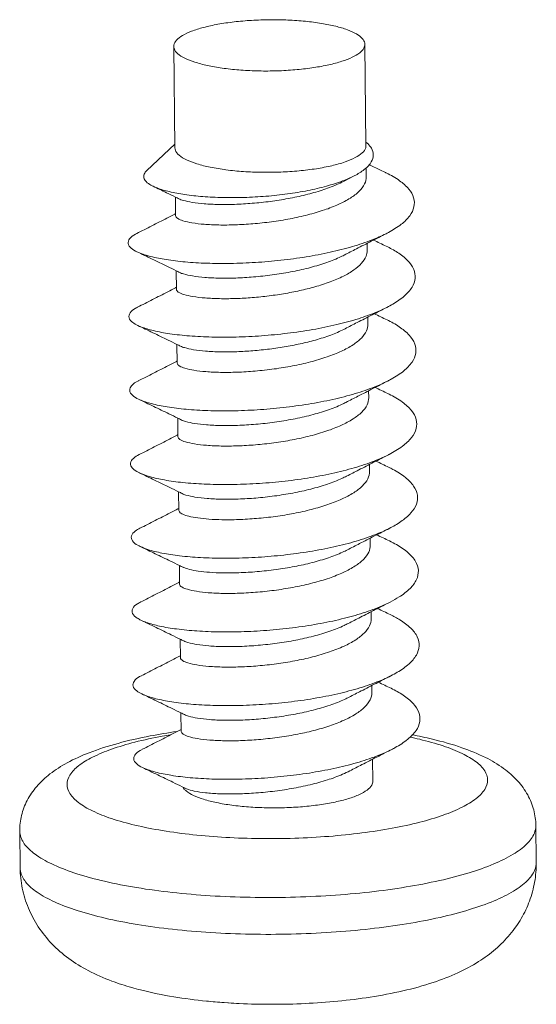
# Model space of a CAD drawing. Extents: x 106 to 1328, y -112 to 754.
# Drawn here: x 407 to 412, y 383 to 393 of the extents above; entities that cross this region are included whole.
import ezdxf

# ---------------------------------------------------------------- set-up
doc = ezdxf.new("R2010")
doc.units = 0
doc.header["$LTSCALE"] = 0.6431102362
doc.header["$MEASUREMENT"] = 0
doc.layers.get('0').update_dxf_attribs({"linetype": 'CONTINUOUS', "lineweight": 9})

msp = doc.modelspace()

# ---------------------------------------------------------------- linework, layer by layer
at = {"color": 7, "linetype": 'Continuous'}
for p, q in [((408.48448430083, 391.6751471788266), (408.47302153229, 392.7348437589467)), ((410.48436730385, 391.6967799727466), (410.47290453531, 392.7564765528667)), ((408.48407297323, 391.7131731708467), (408.1912827002901, 391.4362896580667)), ((410.48395597625, 391.7348059622267), (410.4925141227101, 391.7270564958867)), ((410.48788198059, 391.3718593297266), (410.48686324501, 391.4660380593266)), ((410.24873791735, 391.3229774234267), (410.36088578043, 391.3806781157467)), ((408.49216725727, 390.9648823255467), (408.49006589749, 391.1591462448667)), ((410.49621853745, 390.6011709066667), (410.49542519893, 390.6745126014867)), ((408.50050381667, 390.1941939050267), (408.4984024568901, 390.3884578243467)), ((410.50455509685, 389.8304824861467), (410.50376175833, 389.9038241784267)), ((408.50884037353, 389.4235054819667), (408.5067390162901, 389.6177694038267)), ((410.51289165625, 389.0597940630867), (410.51209831773, 389.1331357579066)), ((408.51717693293, 388.6528170614467), (408.51507557569, 388.8470809807667)), ((410.52122821565, 388.2891056425667), (410.52043487459, 388.3624473348467)), ((408.52551349233, 387.8821286409267), (408.52341213509, 388.0763925602466)), ((410.52956477505, 387.5184172220467), (410.52877143399, 387.5917589143266)), ((408.53385005173, 387.1114402178667), (408.53174869195, 387.3057041371867)), ((410.53790133191, 386.7477287989867), (410.53710799339, 386.8210704938067)), ((408.54218661113, 386.3407517973467), (408.54008525135, 386.5350157166667)), ((410.54623789131, 385.9770403784667), (410.54544455279, 386.0503820707467)), ((408.55052316799, 385.5700633742867), (408.54842181075, 385.7643272936067)), ((410.55627012423, 385.0495923349667), (410.5537811121901, 385.2796936502266)), ((412.26554930409, 384.2009557340467), (412.2613810243901, 384.5862999443067)), ((406.86586519873, 384.1425471970667), (406.86169691903, 384.5278914073267)), ((409.00101381387, 382.7334234925867), (409.03890234109, 382.7308456643667)), ((409.03890234109, 382.7308456643667), (409.04752442951, 382.7301583835467))]:
    msp.add_line(p, q, dxfattribs=at)
for points, start_tangent, end_tangent in [([(410.01983674955, 392.9755374888867), (409.85072908167, 392.9976123850467), (409.6678463460901, 393.0104991182267), (409.47785789955, 393.0137279255866), (409.28769201115, 393.0071812279867), (409.10428322379, 392.9910979175067), (408.93431950479, 392.9660646198467), (408.78399839573, 392.9329943075267), (408.6588010540501, 392.8930929827067), (408.56329242363, 392.8478157097867), (408.50095481399, 392.7988135446467), (408.47406096379, 392.7478733341067), (408.47333542041, 392.7348830502067)], (-0.9866503361615772, 0.1628530446514495), (0.03345729188822067, -0.9994401480926742)), ([(410.01983674955, 392.9755374888867), (410.1673668456501, 392.9454868403267), (410.29015882257, 392.9083250325067), (410.38385648633, 392.8653732083267), (410.4451251953901, 392.8181618549467), (410.47178847201, 392.7683717487866), (410.47263873701, 392.7565077897867)], (0.986650335995087, -0.1628530456601348), (-0.01119146300316838, -0.9999373736168924)), ([(408.47333542041, 392.7348830502067), (408.48359119873, 392.6968525700067), (408.52919771915, 392.6476116448667), (408.60921730765, 392.6019460364267), (408.72073198429, 392.5615208366067), (408.85967542751, 392.5278100505867), (409.02095260559, 392.5020464445067), (409.19868591789, 392.4851641719467), (409.3864095327901, 392.4777752636867), (409.57727988765, 392.4801481139067), (409.76433997327, 392.4921949478266)], (0.03345729287633143, -0.9994401480595961), (0.9958230600398882, 0.09130406942077435)), ([(410.47263873701, 392.7565077897867), (410.46290134475, 392.7177750580067), (410.41878361231, 392.6681723403467), (410.34100817223, 392.6213285021067), (410.2323448538701, 392.5789100957066), (410.09666175719, 392.5424260792666), (409.93878759745, 392.5131742099067), (409.76433997327, 392.4921949478266)], (-0.01119146327393162, -0.999937373613862), (-0.9958230599938043, -0.09130406992339545)), ([(410.48372486927, 391.6967669628667), (410.48095418647, 391.6738291677467), (410.44546483149, 391.6215763944267), (410.37273452483, 391.5718190187067), (410.26558223469, 391.5264850885467), (410.12816062231, 391.4873311968267), (409.96579508725, 391.4558744271267), (409.78477740509, 391.4333335959067), (409.59212194331, 391.4205820288267), (409.39529386859, 391.4181137457267), (409.20191992717, 391.4260243141067), (409.0194929590301, 391.4440071661267), (408.85510013313, 391.4713616351667), (408.71510053505, 391.5070253459066), (408.60489827641, 391.5496191418467), (408.52876103981, 391.5974929983466), (408.48963639365, 391.6487924182267), (408.48515128451, 391.6751546134067)], (0.02016932464725304, -0.9997965784814798), (-0.01092036456226198, 0.9999403710411074)), ([(410.50559562563, 391.7147541430467), (410.54114800309, 391.6688294647666), (410.56111488467, 391.5981736624667), (410.54011282609, 391.5265789085267), (410.47821378809, 391.4562042613667), (410.37705958095, 391.3891845960667), (410.36088951677, 391.3806708462666)], (0.7053539946395101, -0.7088552336310187), (-0.8894493745508294, -0.4570337078500213)), ([(410.49257249699, 391.7270889443867), (410.50559562563, 391.7147541430467)], (0.7447653742510447, -0.6673264098750336), (0.7053539864539877, -0.7088552417761103)), ([(410.68799229411, 391.4157708395667), (410.52957545575, 391.4920859015667), (410.51568074897, 391.4987951566267)], (-0.901232045324929, 0.4333368210519913), (-0.9004779959372756, 0.434901573729951)), ([(408.25782979351, 391.2719172309066), (408.21036905785, 391.2992737040067), (408.1649402967901, 391.3486113777467), (408.16447758499, 391.4001484730467), (408.19092898497, 391.4367136678867)], (-0.8993175477584531, 0.4372961791437497), (0.7424792252061363, 0.6698690917912961)), ([(410.36088951677, 391.3806708462666), (410.23980843559, 391.3275533959867), (410.07101784861, 391.2731620366467), (409.87646973885, 391.2276084752267), (409.66297573099, 391.1921813502466), (409.4381188553301, 391.1678068803267), (409.20994338077, 391.1550121357867), (408.98670226515, 391.1539110457867), (408.7765586569901, 391.1641958385267), (408.58722667853, 391.1851525606467), (408.4258396860901, 391.2156727866267), (408.29855692313, 391.2542977487467), (408.25782979351, 391.2719172309066)], (-0.8894493745899823, -0.4570337077738245), (-0.8993175478094336, 0.4372961790389061)), ([(410.48787805883, 391.3718813312067), (410.46994631415, 391.2962081348267), (410.41281926559, 391.2197425879867), (410.32095937565, 391.1483910593666), (410.19901305871, 391.0832729422067), (410.04878741555, 391.0243465474867), (409.87554967211, 390.9732666877467), (409.68926888135, 390.9320232015267), (409.49574274821, 390.9007571147067), (409.30106425009, 390.8795847465867), (409.11537909187, 390.8686317763667), (408.94392251835, 390.8671599987667)], (0.008857417538829028, -0.9999607723078655), (-0.999827689374261, 0.01856317754390089)), ([(410.69491495997, 390.7760861651667), (410.71937811399, 390.7888398988667), (410.8524942917501, 390.8740431650867), (410.94248452071, 390.9641685550667), (410.98648971845, 391.0570530048067), (410.98310797007, 391.1504460209667), (410.9324389350101, 391.2420809964467), (410.83608071269, 391.3297470263467), (410.69707917967, 391.4113589789467), (410.6879922102901, 391.4157706668467)], (0.8914620298110508, 0.4530954087222261), (-0.9011839278235697, 0.4334368791790602)), ([(408.25781735513, 391.2718916505667), (408.3975810710301, 391.2042105133867), (408.49008478493, 391.1591849493867)], (0.9004524584666893, -0.4349544459380723), (0.8987049910906593, -0.4385536899727763)), ([(408.94160235281, 391.0816519599267), (409.10964935479, 391.0830096635867), (409.29336219539, 391.0936314940067), (409.48271681033, 391.1138254287267), (409.6695612651901, 391.1432574450467), (409.85232287325, 391.1825027996267), (410.02502346511, 391.2316908064067), (410.17781878309, 391.2893465254867), (410.24874849645, 391.3229569408667)], (0.999827689389261, -0.01856317673598318), (0.8885088321072062, 0.4588595158297238)), ([(408.49008478493, 391.1591849493867), (408.52724154831, 391.1410320494467)], (0.8987049917807635, -0.4385536885585824), (0.8982978095128136, -0.4393871247823279)), ([(408.52698508705, 391.1405404222867), (408.57103595399, 391.1244258291667), (408.66432152815, 391.1037066072067), (408.78997081711, 391.0888677544867), (408.94160235281, 391.0816519599267)], (0.88661312558843, -0.4625118004270974), (0.999827689353684, -0.01856317865218821)), ([(408.48391565579, 390.9809255345067), (408.40177756759, 390.9387314863067), (408.24392426379, 390.8580527957467), (408.08560022687, 390.7775169395467)], (-0.8890956613834735, -0.4577214271902552), (-0.8916473245460925, -0.4527306579300712)), ([(408.49196792061, 390.9850719473467), (408.48391565579, 390.9809255345067)], (-0.8890082587342804, -0.4578911616336825), (-0.8890956540158617, -0.4577214415013866)), ([(408.94392251835, 390.8671599987667), (408.79127571417, 390.8744577515067), (408.6635321291701, 390.8897301212667), (408.56895174429, 390.9112925495667), (408.51183492685, 390.9367871391667), (408.4921738841301, 390.9645344852466), (408.49217007921, 390.9648788940067)], (-0.999827689381002, 0.01856317718083384), (-0.0007245106603044533, 0.9999997375421171)), ([(408.08571457259, 390.7772847352867), (408.07292437973, 390.7708063789267), (408.01095778789, 390.7224230060467), (407.99602703543, 390.6726813808667), (408.02859775261, 390.6238505057067), (408.08754149807, 390.5869586744867)], (-0.8971233896358447, -0.4417800626650015), (0.9065435608592359, -0.4221122744776048)), ([(408.08754149807, 390.5869586744867), (408.10763035299, 390.5781705234067), (408.23061297469, 390.5377817395666), (408.39364108399, 390.5046567842267), (408.59154119111, 390.4805381227867), (408.81803479705, 390.4668828211667), (409.06593733401, 390.4648163940067), (409.32738583829, 390.4750971227467), (409.59408809889, 390.4980920424667), (409.85758543067, 390.5337653010667), (410.10952070277, 390.5816792971867), (410.34190316155, 390.6410085486067), (410.54736163557, 390.7105658542467), (410.69491495997, 390.7760861651667)], (0.9065435616058302, -0.4221122728741926), (0.8914620296779858, 0.4530954089840308)), ([(410.25707445135, 390.5522890486267), (410.38351171943, 390.6173173666267), (410.53947885225, 390.6970269506667), (410.69491261809, 390.7760907752667)], (0.8885825773371905, 0.4587166917093776), (0.8916474746470445, 0.4527303623080168)), ([(410.69632885351, 390.6450824190467), (410.56331504791, 390.7091384428267)], (-0.9012320426376887, 0.4333368266407779), (-0.9006765540822269, 0.4344902126936412)), ([(410.70326229913, 390.0053765331066), (410.76482792657, 390.0388777970667), (410.88750735609, 390.1255069837267), (410.96621364775, 390.2165295423467), (410.99844528001, 390.3097539787067), (410.98317341063, 390.4029190247867), (410.92087447757, 390.4937652947067), (410.8135151012301, 390.5801068822467), (410.69633639223, 390.6450981238667)], (0.8914922259962341, 0.4530359930383894), (-0.9014844662833018, 0.4328114566990005)), ([(408.08765961061, 390.5872123366667), (408.24636356803, 390.5107598378067), (408.4059176304301, 390.4335220903267), (408.49842134433, 390.3884965263267)], (0.9012319843796802, -0.43333694780282), (0.8987049874302339, -0.4385536974738934)), ([(408.94993891221, 390.3109635394067), (409.12139548573, 390.3124353170066), (409.30708064141, 390.3233882872267), (409.50175914207, 390.3445606553466), (409.69528527267, 390.3758267421667), (409.88156606597, 390.4170702283867), (410.05480380941, 390.4681500881267), (410.20502945257, 390.5270764828467), (410.25708563497, 390.5522673748067)], (0.9998276893790607, -0.01856317728538407), (0.8886747753073179, 0.4585380504739912)), ([(410.49616163891, 390.6012005484666), (410.48468554553, 390.5401447168067), (410.4380317272301, 390.4667875356067), (410.35767234515, 390.3966887705467), (410.24725068131, 390.3316247655467), (410.10876676727, 390.2720275542867), (409.94929989545, 390.2201934491667)], (0.005289542344641707, -0.999986010273036), (-0.9620584163451691, -0.2728435513979123)), ([(408.49842134433, 390.3884965263267), (408.53557810771, 390.3703436289267)], (0.8987049917807635, -0.4385536885585824), (0.8982978095128136, -0.4393871247823279)), ([(408.53518141559, 390.3695781796067), (408.57496813815, 390.3550960902066), (408.66954852303, 390.3335336619067), (408.79729210549, 390.3182612921466), (408.94993891221, 390.3109635394067)], (0.887852108645817, -0.4601289310325709), (0.9998276893213871, -0.01856318039173513)), ([(408.49225221519, 390.2102371139866), (408.41011412699, 390.1680430657867), (408.25226082319, 390.0873643752267), (408.09393678627, 390.0068285164867)], (-0.8890956613834735, -0.4577214271902552), (-0.8916473245460925, -0.4527306579300712)), ([(408.5003044800101, 390.2143835242867), (408.49225221519, 390.2102371139866)], (-0.8890082587342804, -0.4578911616336825), (-0.8890956540158617, -0.4577214415013866)), ([(409.94929989545, 390.2201934491667), (409.79050627857, 390.1803846311467), (409.62296092913, 390.1479959151267), (409.44833988391, 390.1229914718667), (409.27302419187, 390.1060334971467), (409.10516143387, 390.0973620844667), (408.9522590777499, 390.0964715782467)], (-0.9620584169998045, -0.2728435490896392), (-0.9998276893693324, 0.01856317780935393)), ([(408.9522590777499, 390.0964715782467), (408.80068994731, 390.1036823486867), (408.67342116451, 390.1187832100267), (408.5786261648701, 390.1401860069467), (408.52089058311, 390.1656006348067), (408.50053696875, 390.1932173182067), (408.50053206147, 390.1941936027667)], (-0.9998276893862531, 0.01856317689800165), (0.02357912083954239, 0.9997219738809558)), ([(408.09409657259, 390.0065079888067), (408.07445528853, 389.9962606458267), (408.01584130111, 389.9470405588467), (408.00559566501, 389.8966469664667), (408.04404368311, 389.8474381596267), (408.09589488497, 389.8163116991467)], (-0.8949590877827617, -0.4461482166220632), (0.9024834813019307, -0.4307244664250544)), ([(410.17808635685, 389.8247934525667), (410.40439934847, 389.8868044055067), (410.6020702840901, 389.9586942617267), (410.70326229913, 390.0053765331066)], (0.9729167720303605, 0.2311556936396413), (0.8914922263607137, 0.4530359923211599)), ([(410.26541101075, 389.7816006255667), (410.39184827883, 389.8466289435667), (410.54781541165, 389.9263385276067), (410.70324917749, 390.0054023547467)], (0.8885825773371905, 0.4587166917093776), (0.8916474746470445, 0.4527303623080168)), ([(410.70466541291, 389.8743939959867), (410.57165160731, 389.9384500223067)], (-0.9012320426376887, 0.4333368266407779), (-0.9006765540822269, 0.4344902126936412)), ([(408.09589488497, 389.8163116991467), (408.12992760837, 389.8017339101667), (408.26044754291, 389.7617400633067), (408.43135245129, 389.7294768080467), (408.63707837461, 389.7067130130866), (408.8709293115301, 389.6949087186867), (409.12529490643, 389.6951676666067), (409.39189786827, 389.7082014175267), (409.66206306073, 389.7343062243467), (409.92699954127, 389.7733533852667), (410.17808635685, 389.8247934525667)], (0.90248348277048, -0.4307244633480491), (0.9729167717056489, 0.2311556950063281)), ([(408.09599617001, 389.8165239161467), (408.25470012489, 389.7400714172867), (408.41425418729, 389.6628336698067), (408.50675790119, 389.6178081058067)], (0.9012319843796802, -0.43333694780282), (0.8987049874302339, -0.4385536974738934)), ([(410.50454124115, 389.8304968219066), (410.48872539013, 389.7592977517066), (410.43602131977, 389.6849494802867), (410.34858174611, 389.6141051210867), (410.22807372449, 389.5476174384667), (410.07662470049, 389.4867980655667), (409.90219539733, 389.4344586096666), (409.71554409931, 389.3924857091067), (409.52263995121, 389.3607686986267), (409.32521141795, 389.3388386459667), (409.13419415203, 389.3273282600467), (408.96059563715, 389.3257831551867)], (0.007251474101591287, -0.999973707716035), (-0.9998276893645689, 0.01856317806593056)), ([(410.7115922494501, 389.2347011224667), (410.74912806719, 389.2545625381667), (410.88007240271, 389.3414157629867), (410.96641601717, 389.4331049039666), (411.0053440622501, 389.5273690994867), (410.99558319277, 389.6218637695267), (410.93744294329, 389.7142368461467), (410.8328056874901, 389.8022052274867), (410.70466937277, 389.8744022459067)], (0.8914062685612493, 0.4532051018796128), (-0.9014715654350781, 0.4328383262975101)), ([(409.95531628931, 389.6639969872667), (410.11478316113, 389.7158310949267), (410.25326707517, 389.7754283061867), (410.2654131621301, 389.7815964523467)], (0.9620584166581401, 0.272843550294363), (0.8888033017389867, 0.4582888726751675)), ([(408.50675790119, 389.6178081058067), (408.54391466711, 389.5996552058667)], (0.8987049917807635, -0.4385536885585824), (0.8982978095128136, -0.4393871247823279)), ([(408.54357096193, 389.5989936273066), (408.58464255619, 389.5839895475867), (408.67943755837, 389.5625867506667), (408.80670634117, 389.5474858893267), (408.9582754716101, 389.5402751163467)], (0.8873906068286395, -0.4610183411886119), (0.9998276893542208, -0.01856317862328471)), ([(408.9582754716101, 389.5402751163467), (409.11117782519, 389.5411656251067), (409.27904058573, 389.5498370377867), (409.45435627777, 389.5667950125066), (409.62897732299, 389.5917994557667), (409.79652267243, 389.6241881717867), (409.95531628931, 389.6639969872667)], (0.9998276893693324, -0.01856317780935393), (0.9620584169998045, 0.2728435490896392)), ([(408.50058877459, 389.4395486909267), (408.41845068639, 389.3973546452667), (408.26059738259, 389.3166759521667), (408.10227334567, 389.2361400959667)], (-0.8890956613834735, -0.4577214271902552), (-0.8916473245460925, -0.4527306579300712)), ([(408.50864103941, 389.4436951037667), (408.50058877459, 389.4395486909267)], (-0.8890082587342804, -0.4578911616336825), (-0.8890956540158617, -0.4577214415013866)), ([(408.96059563715, 389.3257831551867), (408.8092928968301, 389.3329725159667), (408.6843523008901, 389.3476678231267), (408.59049992827, 389.3684147869667), (408.53127811885, 389.3935418639667), (408.50897086349, 389.4213762507667), (408.50896851653, 389.4234844888667)], (-0.9998276893736545, 0.01856317757656908), (0.0580701116611143, 0.9983125072499421)), ([(408.1022952938101, 389.2360945766267), (408.10017899375, 389.2350697171067), (408.0320695160501, 389.1863653136267), (408.01207338637, 389.1360178755867), (408.04083289959, 389.0863841953267), (408.10422342559, 389.0455963012867)], (-0.9007507426133444, -0.4343363900037719), (0.9095357976823372, -0.415625592010832)), ([(408.10422342559, 389.0455963012867), (408.11740528645, 389.0397978597467), (408.23929336881, 388.9984933855867), (408.40252673551, 388.9645335728867), (408.60179083025, 388.9397424489867), (408.83059973255, 388.9256459595267), (409.08150700061, 388.9234223673267), (409.34634777395, 388.9338639441067), (409.61650420849, 388.9573512072667), (409.88318564617, 388.9938405627867), (410.13771440305, 389.0428657073066), (410.37180787949, 389.1035528046267), (410.57784783825, 389.1746488702067), (410.7115922494501, 389.2347011224667)], (0.9095357984614891, -0.4156255903057723), (0.8914062695047835, 0.4532051000237809)), ([(410.27374757015, 389.0109122050467), (410.4001848382301, 389.0759405230467), (410.55615197105, 389.1556501070867), (410.7115857368901, 389.2347139316867)], (0.8885825773371905, 0.4587166917093776), (0.8916474746470445, 0.4527303623080168)), ([(410.71300196977, 389.1037055754667), (410.57998816671, 389.1677615992467)], (-0.9012320426376887, 0.4333368266407779), (-0.9006765540822269, 0.4344902126936412)), ([(410.71992213119, 388.4640258312066), (410.72627486677, 388.4672724592067), (410.86567181175, 388.5528997911267), (410.9612087860301, 388.6437986212667), (411.00977206203, 388.7377337801067), (411.00977504653, 388.8323713886467), (410.9612098528301, 388.9253547282067), (410.86564756237, 389.0143808595267), (410.72618715041, 389.0972755019667), (410.71300232283, 389.1037063069867)], (0.8916246715666853, 0.4527752699227297), (-0.9011346419663372, 0.4335393373711334)), ([(408.10433272687, 389.0458354930867), (408.26303668429, 388.9693829942266), (408.42259074669, 388.8921452492867), (408.51509446059, 388.8471196827467)], (0.9012319843796802, -0.43333694780282), (0.8987049874302339, -0.4385536974738934)), ([(408.96661202847, 388.7695866958267), (409.1402105458901, 388.7711317981467), (409.33122781181, 388.7826421840667), (409.52865634253, 388.8045722392667), (409.72156049317, 388.8362892497466), (409.90821178865, 388.8782621503067), (410.08264109435, 388.9306016062067), (410.23409011835, 388.9914209791067), (410.27375773015, 389.0108925022666)], (0.9998276893621029, -0.01856317819874731), (0.8887930138849973, 0.4583088243414295)), ([(410.51288061233, 389.0598321122867), (410.49589316853, 388.9860958614867), (410.43970380669, 388.9095358647467), (410.3486165187101, 388.8380153296067), (410.22678121501, 388.7724678076667), (410.07481524259, 388.7126273202867), (409.90013761633, 388.6610936819267), (409.71325854381, 388.6197642421067), (409.52019590733, 388.5886170857067), (409.32714774885, 388.5676092105267), (409.14092199735, 388.5565846453267), (408.96893219401, 388.5550947346667)], (0.007665671260703652, -0.9999706183104197), (-0.9998276893715139, 0.01856317769185895)), ([(408.51509446059, 388.8471196827467), (408.5522512239701, 388.8289667853467)], (0.8987049917807635, -0.4385536885585824), (0.8982978095128136, -0.4393871247823279)), ([(408.55200183407, 388.8284887319467), (408.59651632213, 388.8122183276067), (408.69036869475, 388.7914713637667), (408.81530929069, 388.7767760566066), (408.96661202847, 388.7695866958267)], (0.8866043156794301, -0.4625286882114553), (0.9998276893965469, -0.01856317634357322)), ([(408.50892533145, 388.6688602704067), (408.42678724325, 388.6266662222067), (408.26893393945, 388.5459875316467), (408.11060990253, 388.4654516754467)], (-0.8890956613834735, -0.4577214271902552), (-0.8916473245460925, -0.4527306579300712)), ([(408.51697759881, 388.6730066807067), (408.50892533145, 388.6688602704067)], (-0.8890082587342804, -0.4578911616336825), (-0.8890956540158617, -0.4577214415013866)), ([(408.96893219401, 388.5550947346667), (408.8163895349101, 388.5623840571467), (408.68901892859, 388.5775851722867), (408.5947632776301, 388.5989761023267), (408.53751002663, 388.6242606364667), (408.5171906997301, 388.6522495213067), (408.51718544955, 388.6528119560467)], (-0.9998276894165457, 0.01856317526641132), (0.007435494845205388, 0.9999723563261171)), ([(408.11047596579, 388.4657265999667), (408.05022729025, 388.4256241757267), (408.0205064276701, 388.3754174105067), (408.03953962811, 388.3254524456667), (408.1067003294501, 388.2780736351667), (408.11272742687, 388.2752738338066)], (-0.8989901584040262, -0.4379688289053277), (0.9089531537390662, -0.4168982661367227)), ([(408.11272742687, 388.2752738338066), (408.2197973244901, 388.2355412615067), (408.37514601303, 388.1999580459067), (408.5676881679501, 388.1732007892867), (408.79115639513, 388.1568593589267), (409.0382778897101, 388.1521849994667), (409.30101086183, 388.1600496598867), (409.57080599407, 388.1809176344067), (409.83888437333, 388.2148304799667), (410.0965229030101, 388.2614056624067), (410.33533788131, 388.3198489846867), (410.5475575762501, 388.3889804186867), (410.71992213119, 388.4640258312066)], (0.9089531554549307, -0.416898262395665), (0.8916246712727196, 0.4527752705016195)), ([(410.2820841295501, 388.2402237819867), (410.40852139763, 388.3052520999867), (410.56448853045, 388.3849616840267), (410.71992229375, 388.4640255111667)], (0.8885825773371905, 0.4587166917093776), (0.8916474746470445, 0.4527303623080168)), ([(410.72133852917, 388.3330171524067), (410.58832472611, 388.3970731787267)], (-0.9012320426376887, 0.4333368266407779), (-0.9006765540822269, 0.4344902126936412)), ([(408.11266928627, 388.2751470725667), (408.27137324369, 388.1986945737067), (408.43092730609, 388.1214568262267), (408.52343101999, 388.0764312622267)], (0.9012319843796802, -0.43333694780282), (0.8987049874302339, -0.4385536974738934)), ([(410.5212269685101, 388.2891178879067), (410.50330068991, 388.2134711888067), (410.44693486157, 388.1377485589467), (410.35588907465, 388.0666460265267), (410.23383593801, 388.0011928427267), (410.08485589307, 387.9425194472467), (409.91522552621, 387.8921387047267), (409.73075887457, 387.8508276468867), (409.53693592973, 387.8190665191466), (409.33937709447, 387.7972485820867), (409.14936433759, 387.7858998316067), (408.97726875341, 387.7844063116067)], (0.00971202823143936, -0.9999528371416483), (-0.9998276893891455, 0.01856317674221486)), ([(410.72826515235, 387.6933246675067), (410.84951224031, 387.7645952285467), (410.95411769785, 387.8546141061667), (411.01225257523, 387.9481266318667), (411.02201909875, 388.0428126629667), (410.98309196807, 388.1363139085267), (410.89672892769, 388.2263105941666), (410.76572988311, 388.3105968797466), (410.7213467689301, 388.3330342669267)], (0.8919138306320821, 0.4522053944030364), (-0.9010027658100669, 0.433813342351996)), ([(408.97494858787, 387.9988982753067), (409.14693839121, 388.0003881859667), (409.33316414271, 388.0114127511667), (409.52621230119, 388.0324206263467), (409.71927493767, 388.0635677827466), (409.90615401019, 388.1048972225666), (410.0808316339101, 388.1564308609267), (410.23279760887, 388.2162713483067), (410.28209514807, 388.2402024231267)], (0.999827689358406, -0.01856317839786226), (0.8887021419119623, 0.4584850084365795)), ([(408.52343101999, 388.0764312622267), (408.5605877833701, 388.0582783622867)], (0.8987049917807635, -0.4385536885585824), (0.8982978095128136, -0.4393871247823279)), ([(408.56021681383, 388.0575649829667), (408.60077966895, 388.0427796429667), (408.69503532245, 388.0213887129266), (408.82240592877, 388.0061875977867), (408.97494858787, 387.9988982753067)], (0.8872097148999172, -0.4613663639529953), (0.9998276894080048, -0.01856317572643543)), ([(408.51726189085, 387.8981718498867), (408.43512380265, 387.8559778016867), (408.27727049885, 387.7752991085866), (408.11894646193, 387.6947632523867)], (-0.8890956613834735, -0.4577214271902552), (-0.8916473245460925, -0.4527306579300712)), ([(408.5253141556701, 387.9023182601867), (408.51726189085, 387.8981718498867)], (-0.8890082587342804, -0.4578911616336825), (-0.8890956540158617, -0.4577214415013866)), ([(408.97726875341, 387.7844063116067), (408.84088749709, 387.7904520450066), (408.72322758255, 387.8028802091267), (408.63044887047, 387.8206214665067), (408.56640858707, 387.8421180884867), (408.5321433038101, 387.8657456155267), (408.52595982875, 387.8821637234067)], (-0.9998276893968024, 0.01856317632980753), (-0.0728256228140396, 0.9973446889926006)), ([(408.1188089031501, 387.6950363836667), (408.07030188561, 387.6647983999467), (408.03089472541, 387.6148266431467)], (-0.893125352251302, -0.4498078536063903), (-0.2873350068854744, -0.9578301487310392)), ([(408.12114293963, 387.5047464137267), (408.20199576497, 387.4728678313066), (408.34925691571, 387.4357364780867), (408.53482577749, 387.4070768478267), (408.75266166135, 387.3885406568066), (408.99567486849, 387.3814505008067), (409.25595717241, 387.3867568656067), (409.52503892787, 387.4050072177267), (409.79416441705, 387.4363282142667), (410.0545764946501, 387.4804215804867), (410.29780129395, 387.5365738049867), (410.51592371775, 387.6036793476867), (410.70184474545, 387.6802765605067), (410.72826515235, 387.6933246675067)], (0.9027845003520286, -0.4300931828384846), (0.8919138303335901, 0.4522053949917715)), ([(410.29042068641, 387.4695353614667), (410.41685795703, 387.5345636794667), (410.57282508985, 387.6142732635067), (410.72825885315, 387.6933370881067)], (0.8885825773371905, 0.4587166917093776), (0.8916474746470445, 0.4527303623080168)), ([(408.03089472541, 387.6148266431467), (408.0401764848501, 387.5646244118267), (408.09783762175, 387.5165437739267), (408.12114293963, 387.5047464137267)], (-0.287335007213084, -0.9578301486327612), (0.9027844982870908, -0.4300931871728796)), ([(410.72967508857, 387.5623287318867), (410.59666128297, 387.6263847556667)], (-0.9012320426376887, 0.4333368266407779), (-0.9006765540822269, 0.4344902126936412)), ([(410.73661056873, 386.9226187946467), (410.8316256898501, 386.9765192710466), (410.94516293293, 387.0655697050867), (411.01279330059, 387.1585665447467), (411.03231031515, 387.2532064215067), (411.0030716893501, 387.3471325404867), (410.92602018991, 387.4380113122467), (410.80365299751, 387.5236082251267), (410.7296903717501, 387.5623605047467)], (0.8917792201675997, 0.4524707973751101), (-0.9011594941986654, 0.4334876768901348)), ([(408.12100584567, 387.5044586495067), (408.27970980309, 387.4280061531867), (408.43926386549, 387.3507684057067), (408.5317675793901, 387.3057428391667)], (0.9012319843796802, -0.43333694780282), (0.8987049874302339, -0.4385536974738934)), ([(408.9832851472701, 387.2282098522467), (409.15538073145, 387.2297033722467), (409.34539348833, 387.2410521227267), (409.54295232359, 387.2628700597867), (409.73677526843, 387.2946311875266), (409.92124192007, 387.3359422453667), (410.0908722869301, 387.3863229853467), (410.23985233187, 387.4449963833667), (410.29043191067, 387.4695136089067)], (0.9998276893647637, -0.01856317805542978), (0.8886894403329818, 0.4585096276422684)), ([(410.52955791705, 387.5184192159467), (410.5133320338301, 387.4463555018067), (410.46032009007, 387.3721517309867), (410.37230230827, 387.3011905444866), (410.25168472375, 387.2348980227667), (410.10085157355, 387.1744619028467), (409.9279141063701, 387.1225775235067), (409.74331369833, 387.0809544876267), (409.54941820855, 387.0489464744267), (409.3509556920901, 387.0268361554267), (409.15934112739, 387.0152677381267), (408.98560531281, 387.0137178910867)], (0.008182512773813414, -0.9999665226819878), (-0.9998276893733724, 0.01856317759176537)), ([(408.5317675793901, 387.3057428391667), (408.56892434277, 387.2875899417667)], (0.8987049917807635, -0.4385536885585824), (0.8982978095128136, -0.4393871247823279)), ([(408.56885433529, 387.2874269499667), (408.57242498093, 387.2859216291267), (408.63646526179, 387.2644250071467), (408.72924397641, 387.2466837497666), (408.8469038884101, 387.2342555856467), (408.9832851472701, 387.2282098522467)], (0.918837441664616, -0.3946362322382771), (0.9998276893360836, -0.0185631796001731)), ([(408.5255984502501, 387.1274834268266), (408.44346036205, 387.0852893786267), (408.28560705825, 387.0046106880667), (408.12728302133, 386.9240748318667)], (-0.8890956613834735, -0.4577214271902552), (-0.8916473245460925, -0.4527306579300712)), ([(408.5336507150701, 387.1316298371266), (408.5255984502501, 387.1274834268266)], (-0.8890082587342804, -0.4578911616336825), (-0.8890956540158617, -0.4577214415013866)), ([(408.98560531281, 387.0137178910867), (408.83473036945, 387.0208729415467), (408.70989763207, 387.0355151855667), (408.61524641675, 387.0564289842267), (408.5560544497901, 387.0816289693867), (408.5339727210301, 387.1093819923667), (408.53397043249, 387.1114254782467)], (-0.9998276893880969, 0.01856317679869729), (0.0562926328935401, 0.9984143125385941)), ([(408.1273918654099, 386.9238622516467), (408.09227805705, 386.9038693553867), (408.04323566847, 386.8542266327266), (408.04275357139, 386.8038814629067), (408.0908396525101, 386.7551905620667), (408.12941347427, 386.7339164821867)], (-0.8901050970264253, -0.455755324979948), (0.8994330948442538, -0.4370584719449875)), ([(408.12941347427, 386.7339164821867), (408.18592282785, 386.7104568669267), (408.32490412977, 386.6718546632067), (408.5032574408301, 386.6413589050467), (408.71517665123, 386.6206809936467), (408.9537644163701, 386.6112131588867), (409.21125638043, 386.6139831838267), (409.4792736168101, 386.6296209935467), (409.7490950126499, 386.6583381776667), (410.0119407988701, 386.6999211120267), (410.25925799029, 386.7537379055867), (410.48299843943, 386.8187589337867), (410.67588048699, 386.8935903259066), (410.73661056873, 386.9226187946467)], (0.8994330959123666, -0.4370584697468929), (0.8917792196545372, 0.4524707983863099)), ([(410.29875724581, 386.6988469409467), (410.4251945138901, 386.7638752589467), (410.58116164671, 386.8435848404467), (410.7365954125501, 386.9226486675867)], (0.8885825773371905, 0.4587166917093776), (0.8916474746470445, 0.4527303623080168)), ([(410.73801164797, 386.7916403113667), (410.60499784237, 386.8556963351467)], (-0.9012320426376887, 0.4333368266407779), (-0.9006765540822269, 0.4344902126936412)), ([(408.1293424050701, 386.7337702289867), (408.28804635995, 386.6573177301267), (408.44760042489, 386.5800799826467), (408.54010413879, 386.5350544186467)], (0.9012319843796802, -0.43333694780282), (0.8987049874302339, -0.4385536974738934)), ([(410.53788401673, 386.7477727206667), (410.52163254809, 386.6755891845667), (410.46655400445, 386.5993197409667), (410.37688700573, 386.5280526114667), (410.25466065125, 386.4617218729067), (410.10175291033, 386.4012190094066), (409.92631100315, 386.3493258899267), (409.73919136469, 386.3078742634067), (409.54683331913, 386.2767707340466), (409.35409778385, 386.2557068442467), (409.16642637103, 386.2445362747667), (408.99394187221, 386.2430294680267)], (0.006978108264645909, -0.9999756527061281), (-0.9998276893734959, 0.01856317758510642)), ([(410.74494702907, 386.1519306103467), (410.81204640973, 386.1886888147067), (410.93436709727, 386.2766835688667), (411.01140446415, 386.3690723528467), (411.04064621415, 386.4635715542466), (411.02113390113, 386.5578289578067), (410.95349408975, 386.6495002070267), (410.83991797959, 386.7363250194066), (410.73802488899, 386.7916678805267)], (0.891520862503788, 0.4529796372029345), (-0.9014049709984046, 0.4329769950694443)), ([(408.9916217066701, 386.4575214317267), (409.16535752125, 386.4590712787667), (409.35697208595, 386.4706396960667), (409.55543460241, 386.4927500150667), (409.74933009219, 386.5247580282667), (409.93393050023, 386.5663810641466), (410.10686796741, 386.6182654434867), (410.25770111507, 386.6787015634067), (410.29876742359, 386.6988272076867)], (0.9998276893785822, -0.01856317731115967), (0.8887760768063344, 0.4583416687327708)), ([(408.54010413879, 386.5350544186467), (408.57726090217, 386.5169015187067)], (0.8987049917807635, -0.4385536885585824), (0.8982978095128136, -0.4393871247823279)), ([(408.5770046237901, 386.5164100998267), (408.6212628106101, 386.5002325248666), (408.71591402593, 386.4793187262067), (408.84074676331, 386.4646764821867), (408.9916217066701, 386.4575214317267)], (0.8866690173217784, -0.4624046428417777), (0.999827689405985, -0.01856317583522207)), ([(408.5339350096501, 386.3567950063067), (408.45179692145, 386.3146009581067), (408.29394361765, 386.2339222650066), (408.13561958073, 386.1533864088067)], (-0.8890956613834735, -0.4577214271902552), (-0.8916473245460925, -0.4527306579300712)), ([(408.54198727447, 386.3609414166067), (408.5339350096501, 386.3567950063067)], (-0.8890082587342804, -0.4578911616336825), (-0.8890956540158617, -0.4577214415013866)), ([(408.99394187221, 386.2430294680267), (408.84168598165, 386.2502956028467), (408.71509042839, 386.2653433451667), (408.6214518907501, 386.2863904811267), (408.56357879593, 386.3114778325267), (408.54224103317, 386.3394473193866), (408.54223466285, 386.3407389881266)], (-0.9998276894011642, 0.01856317609486993), (0.03268727440138363, 0.9994656282695313)), ([(408.13577936705, 386.1530658811267), (408.1161380829901, 386.1428185381467), (408.05752409557, 386.0935984511667), (408.04727845947, 386.0432048587867), (408.0857264775701, 385.9939960519467), (408.1375776794301, 385.9628695914666)], (-0.8949590877827617, -0.4461482166220632), (0.9024834813019307, -0.4307244664250544)), ([(408.1375776794301, 385.9628695914666), (408.17161040283, 385.9482918024867), (408.30213033737, 385.9082979556267), (408.47303524575, 385.8760347003667), (408.6787611690701, 385.8532709054067), (408.91261210599, 385.8414666110067), (409.16697770089, 385.8417255589267), (409.43358066273, 385.8547593098467), (409.70374585519, 385.8808641141267), (409.96868233573, 385.9199112775867), (410.21976915131, 385.9713513448867), (410.44883559945, 386.0342319608067), (410.64842687413, 386.1072288404667), (410.74494702907, 386.1519306103467)], (0.9024834825729968, -0.4307244637618297), (0.8915208627956792, 0.4529796366284558)), ([(410.3070938052101, 385.9281585178867), (410.4335310732901, 385.9931868358867), (410.5894982061101, 386.0728964199267), (410.7449319719501, 386.1519602445267)], (0.8885825773371905, 0.4587166917093776), (0.8916474746470445, 0.4527303623080168)), ([(410.74634820483, 386.0209518883067), (410.61333440177, 386.0850079120867)], (-0.9012320426376887, 0.4333368266407779), (-0.9006765540822269, 0.4344902126936412)), ([(410.75327504391, 385.3812590147867), (410.79081085911, 385.4011204279467), (410.9217551971699, 385.4879736553067), (411.00809881163, 385.5796627962867), (411.04702685671, 385.6739269918066), (411.0372659872301, 385.7684216618467), (410.9791257377501, 385.8607947359267), (410.87448847941, 385.9487631198067), (410.74635216723, 386.0209601382267)], (0.8914062685612493, 0.4532051018796128), (-0.9014715654350781, 0.4328383262975101)), ([(408.1376789644701, 385.9630818084667), (408.29638291935, 385.8866293096067), (408.45593698175, 385.8093915621267), (408.54844069565, 385.7643659981267)], (0.9012319843796802, -0.43333694780282), (0.8987049874302339, -0.4385536974738934)), ([(408.9999582635299, 385.6868330086667), (409.17244276489, 385.6883398154067), (409.36011417771, 385.6995103848867), (409.55284971299, 385.7205742721467), (409.74520775601, 385.7516778040467), (409.9323273944701, 385.7931294305667), (410.10776930419, 385.8450225500467), (410.26067704511, 385.9055254135467), (410.30710507265, 385.9281366738867)], (0.9998276893623924, -0.01856317818315334), (0.8887383027418753, 0.4584149094864726)), ([(410.54623761191, 385.9770449987267), (410.52740667421, 385.8995705638866), (410.4695939120101, 385.8233751536667), (410.37735990293, 385.7523341019466), (410.25481857575, 385.6872958423867), (410.10593333377, 385.6291171601667), (409.9345293204701, 385.5786072180067), (409.74932904063, 385.5375286057267), (409.55586039023, 385.5061753943667), (409.3600697632701, 385.4848200395667), (409.17302371369, 385.4737887586067), (409.00227843161, 385.4723410475067)], (0.01025340385858711, -0.9999474324729839), (-0.9998276893644299, 0.01856317807341379)), ([(408.54844069565, 385.7643659981267), (408.58559746157, 385.7462130981867)], (0.8987049917807635, -0.4385536885585824), (0.8982978095128136, -0.4393871247823279)), ([(408.58528688561, 385.7456174529467), (408.62746828461, 385.7301940217667), (408.72110682225, 385.7091468858067), (408.84770237551, 385.6940991434867), (408.9999582635299, 385.6868330086667)], (0.8867036375152175, -0.4623382519511897), (0.999827689389391, -0.01856317672898768)), ([(408.54227156905, 385.5861065832466), (408.4601334808501, 385.5439125350467), (408.30228017705, 385.4632338444867), (408.14395613759, 385.3826979882867)], (-0.8890956613834735, -0.4577214271902552), (-0.8916473245460925, -0.4527306579300712)), ([(408.55032383387, 385.5902529960867), (408.54227156905, 385.5861065832466)], (-0.8890082587342804, -0.4578911616336825), (-0.8890956540158617, -0.4577214415013866)), ([(408.50627462301, 385.5694884808466), (408.22573107691, 385.5224327761267), (407.8897760465101, 385.4450312596067), (407.58951738363, 385.3475899482667), (407.35778012549, 385.2417836727067), (407.1779137211901, 385.1254987236667), (407.0389320204901, 384.9942191233866), (406.93913467881, 384.8473395847867), (406.8803391271101, 384.6909911928867), (406.86169691903, 384.5278914073267)], (-0.9897884906113947, -0.1425438313404584), (0.01081639606033917, -0.999941501077071)), ([(408.44020705385, 385.5356943040867), (408.35300957521, 385.5203109744267), (408.06630356239, 385.4576129337067), (407.82024155007, 385.3834901101467), (407.62153546539, 385.2999643843867), (407.47560549563, 385.2093141186467), (407.38643222973, 385.1140120130867), (407.35644807837, 385.0166576662667), (407.38647093679, 384.9199066481867), (407.47568185311, 384.8263980747267), (407.62164739049, 384.7386826138867), (407.82038598971, 384.6591529177267), (408.06647657957, 384.5899783494467), (408.35320644553, 384.5330458064667)], (-0.986192923706877, -0.1656004747290364), (0.9866503360785663, -0.1628530451543736)), ([(410.94151915053, 385.5107706658467), (411.0461806658701, 385.4875735316467), (411.29227125573, 385.4183989608267), (411.4910098549501, 385.3388692646666), (411.63697539233, 385.2511538038267), (411.72618630865, 385.1576452303667), (411.75620916707, 385.0608942122867), (411.72622501571, 384.9635398654667), (411.63705174981, 384.8682377599067), (411.49112178005, 384.7775874941667), (411.29241569537, 384.6940617684066), (411.04635368305, 384.6199389448467), (410.75964767023, 384.5572409041267), (410.4401182508699, 384.5076778841267), (410.09648135369, 384.4726018328666), (409.73811049817, 384.4529695353267), (409.37478110799, 384.4493165124067), (409.01640385929, 384.4617424032267), (408.67275435101, 384.4899082651067), (408.35320644553, 384.5330458064667)], (0.9791816957311732, -0.2029857303975443), (-0.9866503363760879, 0.1628530433518292)), ([(409.00227843161, 385.4723410475067), (408.84969612057, 385.4796335780067), (408.72199069907, 385.4948940072267), (408.6274123258701, 385.5164407103867), (408.57026436549, 385.5419168113267), (408.55053958909, 385.5694282930067), (408.55053413063, 385.5700589648467)], (-0.9998276893416244, 0.01856317930173352), (0.01006995968839659, 0.9999492966705233)), ([(412.2613810243901, 384.5862999443067), (412.23943115973, 384.7481412716267), (412.1763191853701, 384.9053331391067), (412.0702716072699, 385.0529296866866), (411.9229677819901, 385.1837944998867), (411.7332665916701, 385.2977774926467), (411.48858238711, 385.3998003010466), (411.17929625943, 385.4894123062267), (410.9642722622499, 385.5352840788466)], (-0.01081639637725605, 0.9999415010736429), (-0.9826764636316861, 0.1853293496031419)), ([(408.14397808827, 385.3826524689467), (408.14186178821, 385.3816276094267), (408.07375231051, 385.3329232059467), (408.05375618083, 385.2825757679067), (408.0825156940501, 385.2329420876467), (408.1459062200501, 385.1921541910667)], (-0.9007507426133444, -0.4343363900037719), (0.9095357976823372, -0.415625592010832)), ([(408.1459062200501, 385.1921541910667), (408.1590880809101, 385.1863557520667), (408.28097616327, 385.1450512779066), (408.44420952997, 385.1110914652067), (408.64347362471, 385.0863003413067), (408.87228252701, 385.0722038518467), (409.1231897950701, 385.0699802596467), (409.38803056841, 385.0804218364267), (409.6581870029501, 385.1039090995866), (409.9248684406301, 385.1403984551067), (410.17939719751, 385.1894235996267), (410.41349067395, 385.2501106944067), (410.6195306327101, 385.3212067625267), (410.75327504391, 385.3812590147867)], (0.9095357984614891, -0.4156255903057723), (0.8914062695047835, 0.4532051000237809)), ([(410.3154303646101, 385.1574700973667), (410.44186763269, 385.2224984153667), (410.59783476551, 385.3022079994067), (410.75326853135, 385.3812718240067)], (0.8885825773371905, 0.4587166917093776), (0.8916474746470445, 0.4527303623080168)), ([(408.14601552133, 385.1923933854067), (408.30471947875, 385.1159408865467), (408.46427354115, 385.0387031390667), (408.56062737181, 384.9917985618067)], (0.9012319839074019, -0.4333369487850405), (0.8986647036549884, -0.4386362392742899)), ([(408.59383697519, 384.9753176422666), (408.6063969297501, 384.9699355092666), (408.68761218007, 384.9463102910867), (408.80365739629, 384.9283766922067), (408.94990129735, 384.9178362662467), (409.12053171301, 384.9161050733667), (409.3086539758301, 384.9242514528067), (409.50667204817, 384.9429397720467), (409.7066062939701, 384.9724080798867), (409.90041109813, 385.0124615735667), (410.0802906901101, 385.0624812677867), (410.2389977641101, 385.1214444036067), (410.31544257947, 385.1574464448867)], (0.9054685906739071, -0.4244132788957115), (0.8884771558653868, 0.4589208466667794)), ([(408.56062737181, 384.9917985618067), (408.59393401843, 384.9755246776667)], (0.8986647149640076, -0.4386362161047118), (0.8982977959796073, -0.4393871524500688)), ([(408.58359643433, 384.9668798511667), (408.57020835087, 384.9844269636467)], (-0.6686931486262907, 0.743538481169776), (-0.5326060538687823, 0.846363273885584)), ([(410.5561013691701, 385.0496231223067), (410.54422674471, 385.0072147946266), (410.49679816799, 384.9571613996867), (410.41507551457, 384.9100842954667), (410.3020391721901, 384.8677000850867), (410.1618112662101, 384.8315542188467), (409.99950532717, 384.8029646544867), (409.82103983701, 384.7829738029267), (409.6329224027301, 384.7723105349467), (409.44201247975, 384.7713636000867), (409.25527127589, 384.7801674712267), (409.0795079317101, 384.7984010822067), (408.92115604623, 384.8253943302267), (408.78597028155, 384.8601613828666), (408.67886131873, 384.9014365073267), (408.60373054189, 384.9477145707267), (408.58359643433, 384.9668798511667)], (-0.01054581263774173, -0.9999443913717451), (-0.6686931225107811, 0.7435385046564715)), ([(412.26094832269, 384.5863001144867), (412.24582985915, 384.5064583666267), (412.16749925635, 384.3940744969067), (412.0250012660101, 384.2857047492067), (411.82184465683, 384.1840175459267), (411.56303182165, 384.0915167657267), (411.25493558745, 384.0104800824867), (410.90514230939, 383.9429028897267), (410.52226505889, 383.8904491617667), (410.11573154379, 383.8544104835267), (409.6955519675901, 383.8356742471867), (409.27207254785, 383.8347018005667), (408.85572074911, 383.8515170882467), (408.45674853969, 383.8857060622867), (408.0849799385501, 383.9364268777867)], (-0.0003920812211759527, -0.999999923136155), (-0.9866503362115112, 0.1628530443489221)), ([(406.8621296207301, 384.5278912371467), (406.86501363579, 384.4941022572267), (406.91917658817, 384.3820226337867), (407.03840327377, 384.2742538932667), (407.21975793265, 384.1734496524067), (407.45877501113, 384.0820920525467), (407.74956911839, 384.0024306167467), (408.0849799385501, 383.9364268777867)], (-0.0003920809070195739, -0.9999999231362784), (0.9866503361318608, -0.1628530448314872)), ([(406.86586519873, 384.1425471970667), (406.88848346693, 383.9301062147867), (406.95211834347, 383.7222680147667), (407.05580245665, 383.5268213063467), (407.19755205631, 383.3496507767667), (407.37483609341, 383.1950179415066), (407.57921555003, 383.0679596281867), (407.82550441991, 382.9588289396667), (408.0327219963301, 382.8912136367467)], (0.01081639603936593, -0.999941501077298), (0.9616857683955395, -0.2741541224666898)), ([(406.86629790043, 384.1425470268867), (406.86932166629, 384.1079731666467)], (-0.0003920599367754667, -0.9999999231445), (0.1774301734205008, -0.9841333921577761)), ([(412.26511660239, 384.2009559042267), (412.2499981363101, 384.1211141563667), (412.1716675360501, 384.0087302866467), (412.02916954571, 383.9003605389466), (411.82601293653, 383.7986733356666), (411.56720010135, 383.7061725554667), (411.25910386715, 383.6251358722267), (410.90931058909, 383.5575586794666), (410.52643333859, 383.5051049515067), (410.11989982349, 383.4690662732667), (409.69972024729, 383.4503300369267), (409.27624082501, 383.4493575903067), (408.85988902881, 383.4661728779867), (408.46091681939, 383.5003618520267), (408.08914821825, 383.5510826675267)], (-0.0003920812211759527, -0.999999923136155), (-0.9866503362115112, 0.1628530443489221)), ([(409.04752559537, 382.7301652110667), (409.15797556751, 382.7239744055667), (409.5027128206301, 382.7157948384867), (409.84749243333, 382.7239434607467), (410.19011907091, 382.7486099290667), (410.5297181707301, 382.7912291808867), (410.87012579827, 382.8562396934867), (411.18806225409, 382.9445606420667), (411.44688515783, 383.0460527530267), (411.66133676855, 383.1619415306467), (411.8396675904501, 383.2934247322466), (411.99094365569, 383.4464849138067), (412.10886036931, 383.6141358231067), (412.19490719493, 383.7960271154067), (412.24854825859, 383.9937596739667), (412.26554930409, 384.2009557340467)], (0.9979437450515081, -0.06409587906075424), (-0.01081639569184247, 0.9999415010810572)), ([(406.86932166629, 384.1079731666467), (406.9233448678701, 383.9966784235266), (407.04257155093, 383.8889096804667), (407.22392620981, 383.7881054421467), (407.46294329083, 383.6967478422866), (407.75373739809, 383.6170864064867), (408.08914821825, 383.5510826675267)], (0.1774301915036791, -0.9841333888975458), (0.9866503362052621, -0.1628530443867833)), ([(408.0327219963301, 382.8912136367467), (408.12661588525, 382.8659443375267), (408.47316889039, 382.7943096624067)], (0.9616857680987992, -0.274154123507604), (0.9866503362215391, -0.1628530442881676)), ([(408.47316889039, 382.7943096624067), (408.81504956299, 382.7492920867066), (409.00102181233, 382.7333156695867)], (0.9866503359456488, -0.1628530459596576), (0.9974687127718644, -0.0711067299293116))]:
    msp.add_spline(points, degree=3, dxfattribs=dict(at, start_tangent=start_tangent, end_tangent=end_tangent))

doc.saveas('drawing.dxf')
